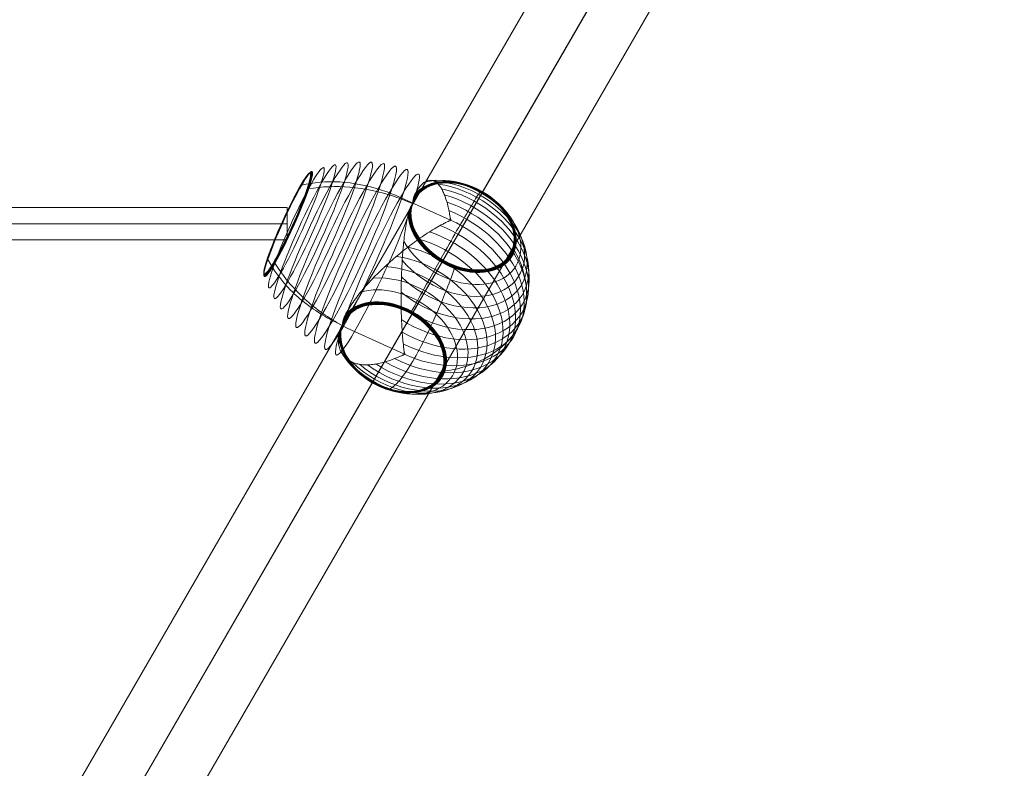
# Model space of a CAD drawing. Units: millimetres. Extents: x 408 to 15328, y 24 to 16593.
# Drawn here: x 11761 to 12305, y 12730 to 13145 of the extents above; entities that cross this region are included whole.
import ezdxf

# ---------------------------------------------------------------- set-up
doc = ezdxf.new("R2010")
doc.units = ezdxf.units.MM
doc.header["$MEASUREMENT"] = 0
for name, color, linetype, lineweight in [('Level 61', 7, 'Continuous', 0), ('orbit - Level 25', 253, 'Continuous', 0), ('orbit - Level 26', 253, 'Continuous', 0), ('orbit - Level 27', 253, 'Continuous', 0)]:
    doc.layers.add(name, color=color, linetype=linetype, lineweight=lineweight)

# ---------------------------------------------------------------- blocks, each defined once
blk = doc.blocks.new('From Smart Solid_997')
at = {"layer": 'orbit - Level 27', "color": 12, "linetype": 'Continuous', "lineweight": 13}
for p, q in [((-169.97, -9), (-169.97, 9)), ((-169.97, 9), (169.97, 9)), ((169.97, -9), (169.97, 9)), ((-169.97, 0), (169.97, 0)), ((-169.97, 0), (169.97, 0)), ((-169.97, -9), (169.97, -9))]:
    blk.add_line(p, q, dxfattribs=at)
blk = doc.blocks.new('From Smart Solid_1031')
at = {"layer": 'orbit - Level 26', "color": 7, "lineweight": 13}
for p, q in [((2.2, 44.64), (29.84, 32.1)), ((-23.24, -29.63), (4.4, -42.17))]:
    blk.add_line(p, q, dxfattribs=at)
at = {"layer": 'orbit - Level 26', "color": 7, "lineweight": 13, "extrusion": (0, 0, -1)}
for centre, major_axis, ratio in [((-55.41, 27.87), (-15.09, -33.27), 0.097044), ((-50.61, 25.69), (-16.82, -37.09), 0.097044), ((-45.49, 23.37), (-18.35, -40.46), 0.097044), ((-40.12, 20.93), (-19.66, -43.34), 0.097044), ((-34.49, 18.38), (-20.75, -45.74), 0.097044), ((-28.65, 15.73), (-21.6, -47.63), 0.097044), ((-22.69, 13.03), (-22.22, -48.99), 0.097044), ((-16.64, 10.28), (-22.59, -49.81), 0.097044), ((-60.13, 30.01), (-13.01, -28.68), 0.097044), ((-60.21, 30.04), (-12.95, -28.54), 0.097044), ((-60.27, 30.07), (-12.88, -28.4), 0.097044), ((-60.05, 29.97), (-13.07, -28.82), 0.097044), ((-60.31, 30.09), (-12.81, -28.25), 0.097044), ((-59.95, 29.93), (-13.13, -28.94), 0.097044), ((-60.35, 30.11), (-12.74, -28.09), 0.097044), ((-59.85, 29.88), (-13.18, -29.06), 0.097044), ((-60.37, 30.12), (-12.67, -27.94), 0.097044), ((-60.38, 30.12), (-12.6, -27.78), 0.097044), ((36.56, 28.65), (26.44, -15.26), 0.707107), ((36.56, 28.65), (26.43, -15.26), 0.707107), ((36.56, 28.65), (26.43, -15.25), 0.707107), ((36.56, 28.65), (26.42, -15.25), 0.707107), ((36.56, 28.65), (26.41, -15.25), 0.707107), ((-2.32, -38.71), (26.41, -15.25), 0.707107)]:
    blk.add_ellipse(centre, major_axis=major_axis, ratio=ratio, dxfattribs=at)
for centre, major_axis, ratio, start_param, end_param in [((-10.52, 7.51), (-22.72, -50.09), 0.097044, 0.995752, 3.726145), ((32.76, 22.06), (35.27, -20.36), 0.707107, 3.93548, 8.355539), ((34.63, 25.29), (31.65, -18.27), 0.707107, 3.717816, 8.573209), ((36.56, 28.65), (26.48, -15.28), 0.707107, 3.012669, 9.278352), ((36.35, 28.29), (27.64, -15.95), 0.707107, 3.257089, 9.033931), ((36.56, 28.65), (26.47, -15.28), 0.707107, 3.013866, 6.14551), ((36.56, 28.65), (26.46, -15.28), 0.707107, 3.013869, 6.14551), ((36.56, 28.65), (26.46, -15.27), 0.707107, 3.013872, 6.14551), ((36.56, 28.65), (26.45, -15.27), 0.707107, 3.013875, 6.14551), ((36.56, 28.64), (26.62, -15.37), 0.707107, 3.044085, 6.14551), ((36.55, 28.62), (26.77, -15.45), 0.707107, 3.072327, 6.14551), ((36.53, 28.6), (26.9, -15.53), 0.707107, 3.099961, 6.14551), ((36.51, 28.57), (27.04, -15.61), 0.707107, 3.127171, 6.14551), ((36.49, 28.53), (27.17, -15.68), 0.707107, 3.15397, 6.14551), ((36.46, 28.48), (27.3, -15.76), 0.707107, 3.180395, 6.14551), ((36.43, 28.42), (27.42, -15.83), 0.707107, 3.206346, 6.14551), ((36.39, 28.36), (27.53, -15.89), 0.707107, 3.231945, 6.14551), ((28.66, 14.96), (41.21, -23.79), 0.707107, 4.19868, 8.09234), ((26.47, 11.16), (43.5, -25.11), 0.707107, 4.291723, 7.999298), ((30.77, 18.61), (38.46, -22.2), 0.707107, 4.084347, 8.206676), ((24.2, 7.24), (45.29, -26.14), 0.707107, 4.37131, 7.919711), ((21.88, 3.21), (46.58, -26.89), 0.707107, 4.443694, 7.847328), ((36.56, 28.65), (26.47, -15.28), 0.707107, 6.14551, 9.277155), ((36.56, 28.65), (26.46, -15.28), 0.707107, 6.14551, 9.277152), ((36.56, 28.65), (26.46, -15.27), 0.707107, 6.14551, 9.277149), ((36.56, 28.65), (26.45, -15.27), 0.707107, 6.14551, 9.277146), ((36.56, 28.64), (26.62, -15.37), 0.707107, 6.14551, 9.246988), ((36.55, 28.62), (26.77, -15.45), 0.707107, 6.14551, 9.21872), ((36.53, 28.6), (26.9, -15.53), 0.707107, 6.14551, 9.191092), ((36.51, 28.57), (27.04, -15.61), 0.707107, 6.14551, 9.163863), ((19.5, -0.9), (47.37, -27.34), 0.707107, 4.511303, 7.779717), ((36.49, 28.53), (27.17, -15.68), 0.707107, 6.14551, 9.13701), ((36.46, 28.48), (27.3, -15.76), 0.707107, 6.14551, 9.110593), ((36.43, 28.42), (27.42, -15.83), 0.707107, 6.14551, 9.084674), ((36.39, 28.36), (27.53, -15.89), 0.707107, 6.14551, 9.059098), ((14.73, -9.16), (47.37, -27.34), 0.707107, 4.511304, 7.779717), ((17.12, -5.03), (47.63, -27.49), 0.707107, 4.574714, 7.716307), ((17.12, -5.03), (-22.72, -50.09), 0.097044, -3.933366, -3.911108), ((12.36, -13.27), (46.58, -26.89), 0.707107, 4.443694, 7.847327), ((7.77, -21.22), (43.5, -25.11), 0.707107, 4.291724, 7.999298), ((10.04, -17.3), (45.29, -26.14), 0.707107, 4.371311, 7.919711), ((5.58, -25.03), (41.21, -23.79), 0.707107, 4.198681, 8.09234), ((3.47, -28.68), (38.46, -22.2), 0.707107, 4.084349, 8.206678), ((1.48, -32.12), (35.27, -20.36), 0.707107, 3.93548, 8.355539), ((-0.39, -35.36), (31.65, -18.27), 0.707107, 3.717816, 8.573209), ((-2.11, -38.36), (27.64, -15.95), 0.707107, 3.257089, 9.033931), ((-2.26, -38.6), (27.14, -15.67), 0.707107, 3.148421, 6.14551), ((-2.23, -38.55), (27.28, -15.75), 0.707107, 3.176273, 6.14551), ((-2.19, -38.49), (27.41, -15.82), 0.707107, 3.203624, 6.14551), ((-2.16, -38.43), (27.53, -15.89), 0.707107, 3.230623, 6.14551), ((-2.32, -38.71), (26.56, -15.33), 0.707107, 3.032183, 6.14551), ((-2.31, -38.7), (26.71, -15.42), 0.707107, 3.062094, 6.14551), ((-2.3, -38.67), (26.86, -15.51), 0.707107, 3.091358, 6.14551), ((-2.28, -38.64), (27.01, -15.59), 0.707107, 3.120076, 6.14551), ((-2.32, -38.71), (26.56, -15.33), 0.707107, 6.14551, 9.258911), ((-2.31, -38.7), (26.71, -15.42), 0.707107, 6.14551, 9.228909), ((-2.3, -38.67), (26.86, -15.51), 0.707107, 6.14551, 9.199679), ((-2.28, -38.64), (27.01, -15.59), 0.707107, 6.14551, 9.170927), ((-2.26, -38.6), (27.14, -15.67), 0.707107, 6.14551, 9.142601), ((-2.23, -38.55), (27.28, -15.75), 0.707107, 6.14551, 9.114755), ((-2.19, -38.49), (27.41, -15.82), 0.707107, 6.14551, 9.087394), ((-2.16, -38.43), (27.53, -15.89), 0.707107, 6.14551, 9.060433), ((17.12, -5.03), (-22.72, -50.09), 0.097044, -0.791774, -0.769515)]:
    blk.add_ellipse(centre, major_axis=major_axis, ratio=ratio, start_param=start_param, end_param=end_param, dxfattribs=at)
at = {"layer": 'orbit - Level 26', "color": 7, "lineweight": 13}
blk.add_ellipse((-10.52, 7.51), major_axis=(-22.72, -50.09), ratio=0.097044, start_param=5.698633, end_param=8.429026, dxfattribs=at)
for points, knots in [([(-52.47, 51.43), (-52.63, 51.39), (-52.78, 51.32), (-52.91, 51.24), (-53.05, 51.15), (-53.16, 51.03), (-53.24, 50.89), (-53.27, 50.84), (-53.3, 50.78), (-53.32, 50.71)], [0, 0, 0, 0, 0.392469, 0.392469, 0.392469, 0.823101, 0.823101, 0.823101, 1, 1, 1, 1]), ([(2.2, 44.64), (-1.05, 46.12), (-4.37, 47.42), (-7.7, 48.54), (-15.58, 51.17), (-23.71, 52.78), (-31.42, 53.23), (-38.81, 53.67), (-46.01, 53.05), (-52.47, 51.43)], [0, 0, 0, 0, 0.177007, 0.177007, 0.177007, 0.597389, 0.597389, 0.597389, 1, 1, 1, 1]), ([(-48.57, 49.42), (-48.75, 49.39), (-48.92, 49.34), (-49.07, 49.27), (-49.23, 49.19), (-49.37, 49.08), (-49.48, 48.96), (-49.52, 48.91), (-49.56, 48.86), (-49.59, 48.8)], [0, 0, 0, 0, 0.392469, 0.392469, 0.392469, 0.823101, 0.823101, 0.823101, 1, 1, 1, 1]), ([(8.85, 41.22), (5.62, 42.68), (2.3, 43.99), (-1.07, 45.13), (-9.09, 47.84), (-17.55, 49.62), (-25.74, 50.32), (-33.59, 50.98), (-41.39, 50.68), (-48.57, 49.42)], [0, 0, 0, 0, 0.175959, 0.175959, 0.175959, 0.596877, 0.596877, 0.596877, 1, 1, 1, 1]), ([(30.06, 32.48), (30.03, 32.49), (30.01, 32.5), (29.98, 32.54), (29.96, 32.56), (29.92, 32.61), (29.91, 32.65), (29.86, 32.77), (29.84, 32.84), (29.78, 33.08), (29.75, 33.23), (29.67, 33.68), (29.62, 33.99), (29.46, 34.88), (29.36, 35.47), (29.14, 36.61), (29.03, 37.18), (28.8, 38.28), (28.68, 38.82), (28.06, 41.44), (27.51, 43.34), (26.6, 45.88), (26.28, 46.68), (25.79, 47.79), (25.62, 48.15), (25.27, 48.83), (25.1, 49.16), (24.56, 50.09), (24.19, 50.66), (23.42, 51.66), (23.02, 52.1), (22.18, 52.86), (21.75, 53.18), (21.08, 53.56), (20.85, 53.67), (20.39, 53.86), (20.16, 53.93), (19, 54.22), (18.04, 54.18), (16.57, 53.67), (16.07, 53.43), (15.32, 52.95), (15.07, 52.77), (14.69, 52.47), (14.56, 52.36), (14.31, 52.14), (14.18, 52.02), (13.55, 51.42), (13.05, 50.87), (12.07, 49.59), (11.58, 48.87), (11.11, 48.06)], [0, 0, 0, 0, 0.000977, 0.000977, 0.001953, 0.001953, 0.003906, 0.003906, 0.007813, 0.007813, 0.015625, 0.015625, 0.03125, 0.03125, 0.0625, 0.0625, 0.09375, 0.09375, 0.125, 0.125, 0.25, 0.25, 0.3125, 0.3125, 0.34375, 0.34375, 0.375, 0.375, 0.4375, 0.4375, 0.5, 0.5, 0.5625, 0.5625, 0.59375, 0.59375, 0.625, 0.625, 0.75, 0.75, 0.8125, 0.8125, 0.84375, 0.84375, 0.859375, 0.859375, 0.875, 0.875, 0.9375, 0.9375, 1, 1, 1, 1]), ([(43.74, 49.84), (43.75, 49.83), (43.75, 49.81), (43.75, 49.78), (43.75, 49.73), (43.74, 49.65), (43.71, 49.54), (43.69, 49.47), (43.66, 49.38), (43.63, 49.29)], [0, 0, 0, 0, 0.266126, 0.266126, 0.266126, 0.718955, 0.718955, 0.718955, 1, 1, 1, 1]), ([(8.91, 41.4), (8.93, 41.52), (8.94, 41.63), (8.97, 41.87), (8.99, 41.98), (9.03, 42.33), (9.06, 42.56), (9.17, 43.23), (9.26, 43.67), (9.47, 44.51), (9.59, 44.91), (9.87, 45.68), (10.03, 46.04), (10.2, 46.39)], [0, 0, 0, 0, 0.0625, 0.0625, 0.125, 0.125, 0.25, 0.25, 0.5, 0.5, 0.75, 0.75, 1, 1, 1, 1]), ([(35.2, 29.42), (37.68, 33.71), (39.85, 37.42), (41.6, 40.34), (43.71, 43.86), (45.25, 46.31), (46.08, 47.48), (46.55, 48.13), (46.8, 48.4), (46.84, 48.28)], [0, 0, 0, 0, 0.346668, 0.346668, 0.346668, 0.767353, 0.767353, 0.767353, 1, 1, 1, 1]), ([(6.5, 35.6), (6.62, 36.11), (6.76, 36.61), (7.08, 37.58), (7.26, 38.06), (7.65, 38.96), (7.86, 39.4), (8.2, 40.03), (8.31, 40.24), (8.49, 40.54), (8.55, 40.64), (8.67, 40.84), (8.73, 40.94), (8.79, 41.04)], [0, 0, 0, 0, 0.25, 0.25, 0.5, 0.5, 0.75, 0.75, 0.875, 0.875, 0.9375, 0.9375, 1, 1, 1, 1]), ([(8.79, 41.04), (8.8, 41.06), (8.82, 41.09), (8.85, 41.15), (8.87, 41.21), (8.89, 41.27), (8.9, 41.33), (8.91, 41.38), (8.91, 41.4)], [0, 0, 0, 0, 0.167609, 0.334088, 0.5, 0.665912, 0.832391, 1, 1, 1, 1]), ([(5.91, 32.9), (5.62, 31.47), (5.36, 30.01), (4.88, 27.03), (4.66, 25.5), (4.26, 22.38), (4.08, 20.79), (3.84, 18.35), (3.76, 17.53), (3.61, 15.88), (3.54, 15.05), (3.35, 12.56), (3.23, 10.89), (3.03, 7.55), (2.95, 5.87), (2.84, 3.35), (2.81, 2.51), (2.75, 0.82), (2.73, -0.03), (2.66, -2.57), (2.63, -4.25), (2.59, -7.58), (2.58, -9.23), (2.57, -12.5), (2.58, -14.12), (2.61, -16.53), (2.62, -17.33), (2.65, -18.53), (2.66, -18.92), (2.68, -19.72), (2.69, -20.11), (2.74, -22.08), (2.8, -23.63), (3.03, -28.17), (3.24, -31.07), (3.62, -35.24), (3.76, -36.6), (3.99, -38.59), (4.07, -39.25), (4.2, -40.22), (4.24, -40.54), (4.32, -41.02), (4.35, -41.18), (4.4, -41.42), (4.42, -41.5), (4.47, -41.62), (4.49, -41.65), (4.52, -41.71), (4.54, -41.73), (4.57, -41.76), (4.59, -41.78), (4.62, -41.79)], [0, 0, 0, 0, 0.0625, 0.0625, 0.125, 0.125, 0.1875, 0.1875, 0.21875, 0.21875, 0.25, 0.25, 0.3125, 0.3125, 0.375, 0.375, 0.40625, 0.40625, 0.4375, 0.4375, 0.5, 0.5, 0.5625, 0.5625, 0.625, 0.625, 0.65625, 0.65625, 0.671875, 0.671875, 0.6875, 0.6875, 0.75, 0.75, 0.875, 0.875, 0.9375, 0.9375, 0.96875, 0.96875, 0.984375, 0.984375, 0.992187, 0.992187, 0.996094, 0.996094, 0.998047, 0.998047, 0.999023, 0.999023, 1, 1, 1, 1]), ([(-26.96, -17.88), (-26.24, -16.66), (-25.46, -15.43), (-23.8, -12.98), (-22.92, -11.75), (-21.06, -9.29), (-20.08, -8.07), (-18.54, -6.22), (-18.01, -5.6), (-16.94, -4.37), (-16.39, -3.76), (-14.74, -1.93), (-13.61, -0.72), (-11.3, 1.66), (-10.12, 2.84), (-8.31, 4.6), (-7.7, 5.18), (-6.46, 6.33), (-5.84, 6.91), (-3.96, 8.63), (-2.7, 9.74), (-0.15, 11.94), (1.13, 13.01), (3.7, 15.12), (4.99, 16.15), (6.94, 17.67), (7.59, 18.16), (8.57, 18.9), (8.9, 19.15), (9.55, 19.64), (9.88, 19.88), (11.53, 21.08), (12.83, 22), (16.75, 24.66), (19.34, 26.29), (23.19, 28.55), (24.46, 29.26), (26.37, 30.29), (27, 30.62), (27.95, 31.1), (28.27, 31.26), (28.75, 31.49), (28.91, 31.56), (29.16, 31.66), (29.24, 31.69), (29.38, 31.73), (29.42, 31.74), (29.5, 31.75), (29.52, 31.75), (29.57, 31.74), (29.6, 31.74), (29.62, 31.73)], [0, 0, 0, 0, 0.0625, 0.0625, 0.125, 0.125, 0.1875, 0.1875, 0.21875, 0.21875, 0.25, 0.25, 0.3125, 0.3125, 0.375, 0.375, 0.40625, 0.40625, 0.4375, 0.4375, 0.5, 0.5, 0.5625, 0.5625, 0.625, 0.625, 0.65625, 0.65625, 0.671875, 0.671875, 0.6875, 0.6875, 0.75, 0.75, 0.875, 0.875, 0.9375, 0.9375, 0.96875, 0.96875, 0.984375, 0.984375, 0.992188, 0.992188, 0.996094, 0.996094, 0.998047, 0.998047, 0.999023, 0.999023, 1, 1, 1, 1]), ([(8.38, -18.37), (10.64, -14.25), (12.92, -10.12), (15.17, -6.07), (19.22, 1.22), (23.24, 8.39), (26.88, 14.84), (29.89, 20.17), (32.72, 25.12), (35.2, 29.42)], [0, 0, 0, 0, 0.232647, 0.232647, 0.232647, 0.653332, 0.653332, 0.653332, 1, 1, 1, 1]), ([(-71.13, 10.34), (-71.21, 10.48), (-71.26, 10.64), (-71.28, 10.79), (-71.3, 10.95), (-71.29, 11.12), (-71.24, 11.26), (-71.22, 11.33), (-71.19, 11.38), (-71.16, 11.44)], [0, 0, 0, 0, 0.392469, 0.392469, 0.392469, 0.823101, 0.823101, 0.823101, 1, 1, 1, 1]), ([(65.28, 15.17), (65.23, 15.27), (65.16, 15.36), (65.09, 15.45), (64.96, 15.6), (64.81, 15.75), (64.63, 15.87), (64.52, 15.95), (64.4, 16.02), (64.27, 16.08)], [0, 0, 0, 0, 0.266126, 0.266126, 0.266126, 0.718955, 0.718955, 0.718955, 1, 1, 1, 1]), ([(66.97, -27.64), (69.45, -23.35), (71.05, -18.61), (71.68, -13.69), (72.45, -7.75), (71.81, -1.39), (69.82, 4.85), (68.71, 8.31), (67.19, 11.78), (65.28, 15.17)], [0, 0, 0, 0, 0.346668, 0.346668, 0.346668, 0.767353, 0.767353, 0.767353, 1, 1, 1, 1]), ([(-30.01, -26.16), (-33.24, -24.69), (-36.39, -23.06), (-39.42, -21.3), (-46.59, -17.12), (-53.16, -12.08), (-58.59, -6.59), (-63.79, -1.34), (-68.08, 4.45), (-71.13, 10.34)], [0, 0, 0, 0, 0.176366, 0.176366, 0.176366, 0.597075, 0.597075, 0.597075, 1, 1, 1, 1]), ([(-67.23, 8.33), (-67.32, 8.49), (-67.4, 8.65), (-67.44, 8.81), (-67.49, 8.99), (-67.5, 9.17), (-67.48, 9.33), (-67.47, 9.4), (-67.45, 9.46), (-67.43, 9.53)], [0, 0, 0, 0, 0.392469, 0.392469, 0.392469, 0.823101, 0.823101, 0.823101, 1, 1, 1, 1]), ([(-23.24, -29.63), (-26.49, -28.16), (-29.69, -26.51), (-32.79, -24.7), (-40.11, -20.45), (-47.01, -15.24), (-52.92, -9.51), (-58.57, -4.03), (-63.47, 2.08), (-67.23, 8.33)], [0, 0, 0, 0, 0.177007, 0.177007, 0.177007, 0.597389, 0.597389, 0.597389, 1, 1, 1, 1]), ([(28.97, 6.74), (29.03, 6.86), (29.08, 6.99), (29.13, 7.1), (29.22, 7.31), (29.3, 7.51), (29.37, 7.69), (29.42, 7.8), (29.46, 7.91), (29.49, 8)], [0, 0, 0, 0, 0.266126, 0.266126, 0.266126, 0.718955, 0.718955, 0.718955, 1, 1, 1, 1]), ([(9.91, -44.41), (12.39, -40.12), (15.02, -35.08), (17.65, -29.57), (20.84, -22.92), (24.11, -15.41), (27.19, -7.68), (28.9, -3.38), (30.58, 1.03), (32.17, 5.44)], [0, 0, 0, 0, 0.346668, 0.346668, 0.346668, 0.767353, 0.767353, 0.767353, 1, 1, 1, 1]), ([(-28.27, -20.26), (-28.52, -20.74), (-28.74, -21.22), (-29.13, -22.2), (-29.3, -22.69), (-29.58, -23.69), (-29.69, -24.19), (-29.83, -24.94), (-29.86, -25.19), (-29.91, -25.56), (-29.93, -25.69), (-29.96, -25.94), (-29.97, -26.06), (-30.03, -26.23), (-30.06, -26.28), (-30.12, -26.38), (-30.15, -26.43), (-30.24, -26.58), (-30.3, -26.68), (-30.49, -26.98), (-30.6, -27.18), (-30.93, -27.78), (-31.12, -28.18), (-31.46, -28.99), (-31.6, -29.4), (-31.83, -30.22), (-31.91, -30.64), (-31.96, -31.05)], [0, 0, 0, 0, 0.125, 0.125, 0.25, 0.25, 0.375, 0.375, 0.4375, 0.4375, 0.46875, 0.46875, 0.5, 0.5, 0.515625, 0.515625, 0.53125, 0.53125, 0.5625, 0.5625, 0.625, 0.625, 0.75, 0.75, 0.875, 0.875, 1, 1, 1, 1]), ([(4.73, -18.12), (4.74, -18.1), (4.74, -18.09), (4.75, -18.07), (4.78, -17.97), (4.82, -17.86), (4.87, -17.75), (4.94, -17.57), (5.02, -17.37), (5.11, -17.17), (5.16, -17.05), (5.21, -16.93), (5.27, -16.81)], [0, 0, 0, 0, 0.049733, 0.049733, 0.049733, 0.316801, 0.316801, 0.316801, 0.747109, 0.747109, 0.747109, 1, 1, 1, 1]), ([(26.81, -51.48), (31.02, -50.87), (35.09, -49.93), (38.9, -48.7), (45.78, -46.48), (51.97, -43.22), (56.96, -39.19), (61.09, -35.86), (64.49, -31.94), (66.97, -27.64)], [0, 0, 0, 0, 0.232647, 0.232647, 0.232647, 0.653332, 0.653332, 0.653332, 1, 1, 1, 1]), ([(4.18, -42.54), (4.16, -42.53), (4.13, -42.52), (4.08, -42.52), (4.06, -42.52), (3.98, -42.53), (3.94, -42.54), (3.8, -42.57), (3.72, -42.6), (3.47, -42.69), (3.32, -42.76), (2.84, -42.96), (2.53, -43.1), (1.61, -43.51), (1, -43.77), (-0.21, -44.27), (-0.81, -44.51), (-2, -44.97), (-2.59, -45.18), (-5.52, -46.2), (-7.77, -46.83), (-11, -47.49), (-12.05, -47.67), (-13.59, -47.86), (-14.1, -47.91), (-15.09, -47.98), (-15.58, -48.01), (-17.03, -48.05), (-17.96, -48.02), (-19.75, -47.86), (-20.61, -47.73), (-22.27, -47.36), (-23.07, -47.12), (-24.21, -46.68), (-24.58, -46.51), (-25.3, -46.17), (-25.65, -45.98), (-27.32, -44.98), (-28.46, -43.98), (-29.87, -42.17), (-30.29, -41.51), (-30.83, -40.44), (-31, -40.07), (-31.22, -39.5), (-31.3, -39.3), (-31.43, -38.9), (-31.49, -38.7), (-31.79, -37.68), (-31.96, -36.82), (-32.17, -35), (-32.2, -34.05), (-32.15, -33.05)], [0, 0, 0, 0, 0.000977, 0.000977, 0.001953, 0.001953, 0.003906, 0.003906, 0.007813, 0.007813, 0.015625, 0.015625, 0.03125, 0.03125, 0.0625, 0.0625, 0.09375, 0.09375, 0.125, 0.125, 0.25, 0.25, 0.3125, 0.3125, 0.34375, 0.34375, 0.375, 0.375, 0.4375, 0.4375, 0.5, 0.5, 0.5625, 0.5625, 0.59375, 0.59375, 0.625, 0.625, 0.75, 0.75, 0.8125, 0.8125, 0.84375, 0.84375, 0.859375, 0.859375, 0.875, 0.875, 0.9375, 0.9375, 1, 1, 1, 1]), ([(-6.3, -61.2), (-5.59, -61.62), (-4.72, -61.63), (-3.72, -61.23), (-1.92, -60.5), (0.36, -58.39), (2.93, -55.07), (5.06, -52.33), (7.43, -48.7), (9.91, -44.41)], [0, 0, 0, 0, 0.232647, 0.232647, 0.232647, 0.653332, 0.653332, 0.653332, 1, 1, 1, 1]), ([(25.32, -51.25), (25.34, -51.26), (25.37, -51.27), (25.39, -51.28), (25.52, -51.34), (25.65, -51.38), (25.79, -51.42), (26.01, -51.47), (26.23, -51.5), (26.44, -51.5), (26.57, -51.5), (26.69, -51.49), (26.81, -51.48)], [0, 0, 0, 0, 0.049733, 0.049733, 0.049733, 0.316801, 0.316801, 0.316801, 0.747109, 0.747109, 0.747109, 1, 1, 1, 1]), ([(-9.38, -59.31), (-9.38, -59.32), (-9.39, -59.34), (-9.39, -59.36), (-9.42, -59.45), (-9.45, -59.53), (-9.47, -59.6), (-9.5, -59.71), (-9.51, -59.8), (-9.51, -59.85), (-9.51, -59.88), (-9.51, -59.9), (-9.5, -59.9)], [0, 0, 0, 0, 0.049733, 0.049733, 0.049733, 0.316801, 0.316801, 0.316801, 0.747109, 0.747109, 0.747109, 1, 1, 1, 1])]:
    blk.add_open_spline(points, degree=3, knots=knots, dxfattribs=at)
for points in [[(43.63, 49.29), (43.63, 49.28), (43.62, 49.26), (43.62, 49.24)], [(10.2, 46.39), (10.5, 46.98), (10.8, 47.54), (11.11, 48.06)], [(8.85, 41.22), (8.87, 41.21), (8.9, 41.2), (8.92, 41.19)], [(5.91, 32.9), (6.1, 33.82), (6.3, 34.72), (6.5, 35.6)], [(29.62, 31.73), (29.7, 31.85), (29.77, 31.98), (29.84, 32.1)], [(29.84, 32.1), (29.91, 32.23), (29.98, 32.35), (30.06, 32.48)], [(64.27, 16.08), (64.25, 16.09), (64.23, 16.1), (64.2, 16.11)], [(29.49, 8), (29.5, 8.02), (29.5, 8.04), (29.51, 8.06)], [(-26.96, -17.88), (-27.42, -18.68), (-27.86, -19.47), (-28.27, -20.26)], [(-29.96, -26.18), (-29.98, -26.17), (-29.99, -26.16), (-30.01, -26.16)], [(-31.96, -31.05), (-32.06, -31.73), (-32.12, -32.4), (-32.15, -33.05)], [(4.4, -42.17), (4.33, -42.29), (4.26, -42.42), (4.18, -42.54)], [(4.62, -41.79), (4.54, -41.92), (4.47, -42.04), (4.4, -42.17)]]:
    blk.add_open_spline(points, degree=3, dxfattribs=at)
blk = doc.blocks.new('From Smart Solid_1035')
at = {"layer": 'orbit - Level 25', "color": 40, "lineweight": 13}
for p, q in [((-500.73, -871.32), (511.72, 882.3)), ((-526.72, -856.32), (470.73, 871.32)), ((-474.75, -886.32), (522.7, 841.32)), ((-500.73, -871.32), (481.72, 830.34))]:
    blk.add_line(p, q, dxfattribs=at)
blk = doc.blocks.new('orbit_29')
at = {"layer": 'orbit - Level 25', "color": 40, "lineweight": 13}
blk.add_blockref('From Smart Solid_1035', (11782.7725, 12647.8285), dxfattribs=at)
at = {"layer": 'orbit - Level 26', "color": 7, "lineweight": 13}
blk.add_blockref('From Smart Solid_1031', (11969.2835, 13001.5405), dxfattribs=at)
at = {"layer": 'orbit - Level 27', "color": 12, "linetype": 'Continuous', "lineweight": 13}
blk.add_blockref('From Smart Solid_997', (11738.9395, 13031.6605), dxfattribs=at)

msp = doc.modelspace()

# ---------------------------------------------------------------- block references
at = {"layer": 'Level 61', "color": 7, "linetype": 'Continuous', "lineweight": 0}
msp.add_blockref('orbit_29', (0, 0), dxfattribs=at)

doc.saveas('drawing.dxf')
